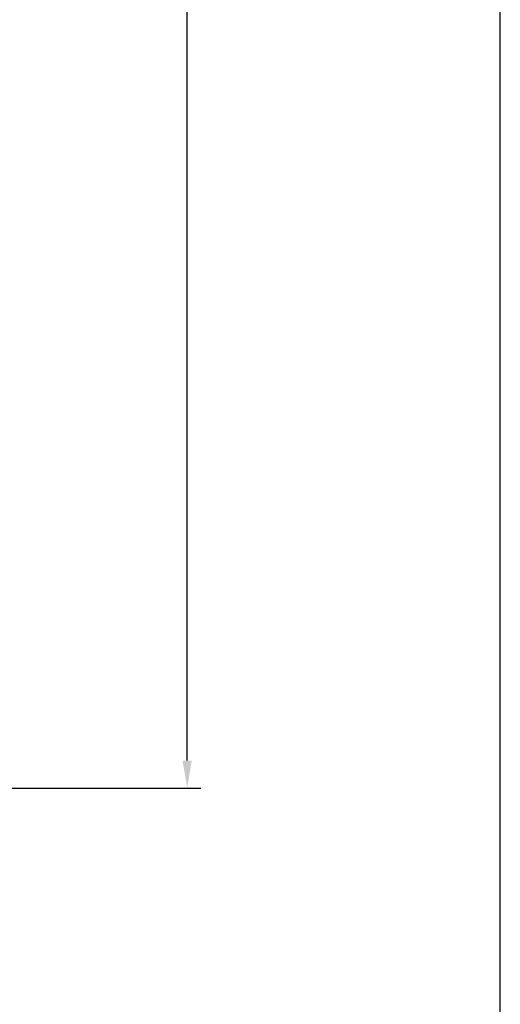
# Model space of a CAD drawing. Extents: x 1165 to 1361, y 118 to 401.
# Drawn here: x 1318 to 1361, y 184 to 274 of the extents above; entities that cross this region are included whole.
import ezdxf

# ---------------------------------------------------------------- set-up
doc = ezdxf.new("R2010")
doc.units = 0
doc.header["$LTSCALE"] = 0.2
doc.header["$PDSIZE"] = 5
doc.layers.get('Defpoints').update_dxf_attribs({"linetype": 'CONTINUOUS'})
for name, color, linetype in [('1', 7, 'CONTINUOUS'), ('HOVED', 7, 'CONTINUOUS'), ('SALG_DIM', 7, 'CONTINUOUS')]:
    doc.layers.add(name, color=color, linetype=linetype)
doc.styles.add('ARIAL', font='arial.ttf')
doc.dimstyles.new('SALGDIM', dxfattribs={"dimtxt": 2, "dimasz": 2.5, "dimexe": 1.25, "dimexo": 4, "dimtad": 0, "dimdec": 1, "dimdsep": 46, "dimlunit": 6, "dimtxsty": 'ARIAL', "dimcen": 2.5, "dimclre": 1, "dimadec": 0, "dimazin": 0, "dimtfac": 1, "dimtdec": 1, "dimtmove": 0, "dimatfit": 3, "dimfxl": 0, "dimtolj": 1, "dimtzin": 0, "dimarcsym": 0})

# ---------------------------------------------------------------- blocks, each defined once
blk = doc.blocks.new('*D47')
at = {"layer": 'Defpoints', "color": 0}
for p in [(1299.769476533007, 371.1545482136567), (1299.769476533007, 204.1545482136567), (1332.805966538289, 204.1545482136567)]:
    blk.add_point(p, dxfattribs=at)
at = {"layer": 'SALG_DIM', "color": 1, "lineweight": -2}
for p, q in [((1303.769476533007, 371.1545482136567), (1334.055966538289, 371.1545482136567)), ((1303.769476533007, 204.1545482136567), (1334.055966538289, 204.1545482136567))]:
    blk.add_line(p, q, dxfattribs=at)
at = {"layer": 'SALG_DIM', "color": 0, "lineweight": -2}
for p, q in [((1332.805966538289, 368.6545482136567), (1332.805966538289, 290.3948278862351)), ((1332.805966538289, 206.6545482136567), (1332.805966538289, 284.9142685410783))]:
    blk.add_line(p, q, dxfattribs=at)
at = {"layer": 'SALG_DIM', "color": 0}
for points in [[(1332.389299871623, 368.6545482136567), (1333.222633204956, 368.6545482136567), (1332.805966538289, 371.1545482136567)], [(1332.389299871623, 206.6545482136567), (1333.222633204956, 206.6545482136567), (1332.805966538289, 204.1545482136567)]]:
    blk.add_solid(points, dxfattribs=at)
at = {"layer": 'SALG_DIM', "color": 0, "insert": (1332.805966538289, 287.6545482136569), "char_height": 2, "attachment_point": 5, "rotation": 90, "style": 'ARIAL'}
blk.add_mtext('\\A1;167', dxfattribs=at)

msp = doc.modelspace()

# ---------------------------------------------------------------- linework, layer by layer
at = {"layer": '1', "color": 1}
msp.add_line((1361.275856146545, 117.8508360920482), (1361.275856146545, 401.3508360920482), dxfattribs=at)
msp.add_lwpolyline([(1361.275856455707, 117.8508383414716), (1361.275856455707, 401.3508383414716), (1165.275856455707, 401.3508383414716), (1165.275856455707, 117.8508383414716)], close=True, dxfattribs=at)
at = {"layer": 'HOVED', "color": 1}
msp.add_lwpolyline([(1361.275857079312, 117.850836698692), (1361.275857079312, 401.350836698692), (1165.275857079312, 401.350836698692), (1165.275857079312, 117.850836698692)], close=True, dxfattribs=at)

# ---------------------------------------------------------------- dimensions: what is measured, and where the dimension line sits
at = {"layer": 'SALG_DIM', "color": 0}
dim = msp.add_linear_dim(base=(1332.805966538289, 204.1545482136567), p1=(1299.769476533007, 371.1545482136567), p2=(1299.769476533007, 204.1545482136567), angle=90, dimstyle='SALGDIM', dxfattribs=at)
dim.commit()
dim.dimension.update_dxf_attribs({"geometry": '*D47', "text_midpoint": (1332.805966538289, 287.6545482136569)})

doc.saveas('drawing.dxf')
